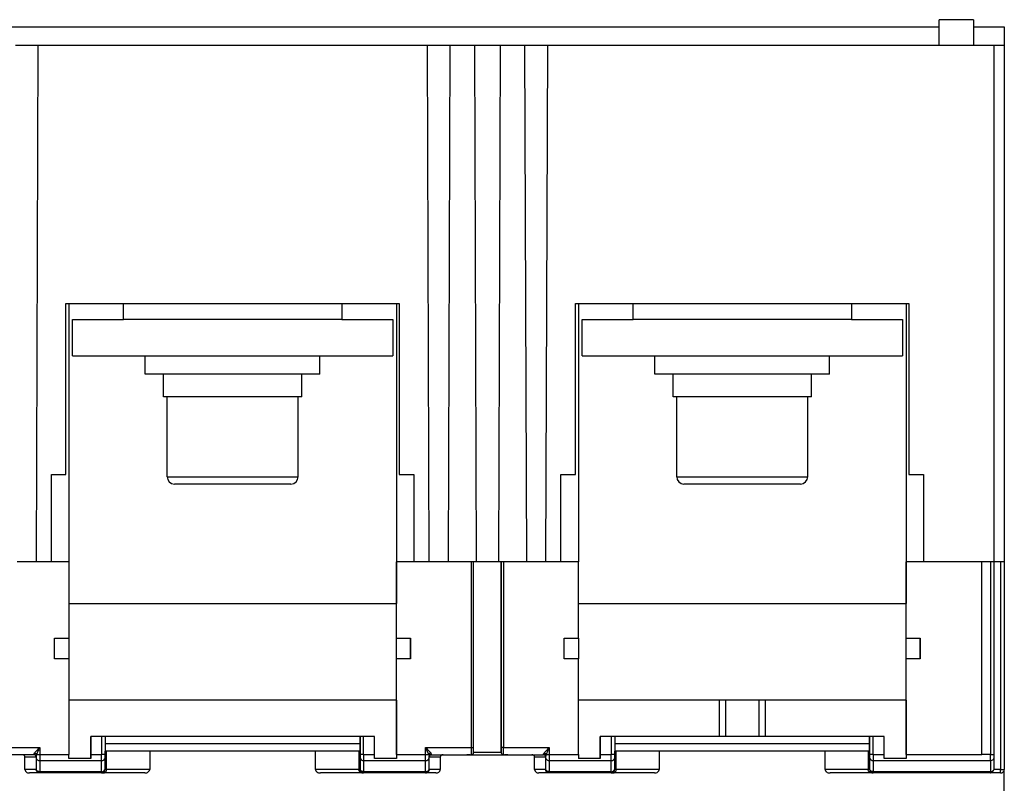
# Model space of a CAD drawing. Units: millimetres. Extents: x 0 to 420, y 0 to 297.
# Drawn here: x 219 to 246, y 107 to 128 of the extents above; entities that cross this region are included whole.
import ezdxf

# ---------------------------------------------------------------- set-up
doc = ezdxf.new("R2010")
doc.units = ezdxf.units.MM

msp = doc.modelspace()

# ---------------------------------------------------------------- linework, layer by layer
at = {"color": 7, "linetype": 'Continuous'}
for p, q in [((244.538, 127.176), (244.538, 127.876)), ((245.478, 127.876), (244.538, 127.876)), ((245.478, 127.876), (245.478, 127.176)), ((205.718, 127.676), (244.538, 127.676)), ((245.478, 127.676), (246.328, 127.676)), ((246.328, 127.676), (246.328, 127.176)), ((219.159, 127.176), (219.778, 127.176)), ((219.778, 127.176), (219.728, 112.976)), ((219.778, 127.176), (230.479, 127.176)), ((230.528, 112.976), (230.479, 127.176)), ((230.479, 127.176), (231.098, 127.176)), ((231.098, 127.176), (231.048, 112.976)), ((231.098, 127.176), (231.779, 127.176)), ((231.828, 112.976), (231.779, 127.176)), ((231.779, 127.176), (232.478, 127.176)), ((232.478, 127.176), (232.428, 112.976)), ((232.478, 127.176), (233.159, 127.176)), ((233.208, 112.976), (233.159, 127.176)), ((233.159, 127.176), (233.778, 127.176)), ((233.778, 127.176), (233.728, 112.976)), ((233.778, 127.176), (246.048, 127.176)), ((246.048, 112.976), (246.048, 127.176)), ((246.048, 127.176), (246.328, 127.176)), ((246.328, 127.176), (246.328, 112.976)), ((220.548, 120.076), (229.708, 120.076)), ((220.548, 115.376), (220.548, 120.076)), ((220.628, 120.076), (220.628, 112.976)), ((222.128, 119.636), (222.128, 120.076)), ((228.128, 120.076), (228.128, 119.636)), ((229.628, 120.076), (229.628, 112.976)), ((229.708, 120.076), (229.708, 115.376)), ((234.548, 120.076), (243.708, 120.076)), ((234.548, 115.376), (234.548, 120.076)), ((234.628, 120.076), (234.628, 112.976)), ((236.128, 119.636), (236.128, 120.076)), ((242.128, 120.076), (242.128, 119.636)), ((243.628, 120.076), (243.628, 112.976)), ((243.708, 120.076), (243.708, 115.376)), ((220.728, 118.636), (220.728, 119.636)), ((220.728, 119.636), (222.128, 119.636)), ((228.128, 119.636), (222.128, 119.636)), ((228.128, 119.636), (229.528, 119.636)), ((229.528, 119.636), (229.528, 118.636)), ((234.728, 118.636), (234.728, 119.636)), ((234.728, 119.636), (236.128, 119.636)), ((242.128, 119.636), (236.128, 119.636)), ((242.128, 119.636), (243.528, 119.636)), ((243.528, 119.636), (243.528, 118.636)), ((220.728, 118.636), (229.528, 118.636)), ((222.728, 118.136), (222.728, 118.636)), ((227.528, 118.136), (227.528, 118.636)), ((234.728, 118.636), (243.528, 118.636)), ((236.728, 118.136), (236.728, 118.636)), ((241.528, 118.136), (241.528, 118.636)), ((227.528, 118.136), (222.728, 118.136)), ((223.228, 117.516), (223.228, 118.136)), ((227.028, 117.516), (227.028, 118.136)), ((241.528, 118.136), (236.728, 118.136)), ((237.228, 117.516), (237.228, 118.136)), ((241.028, 117.516), (241.028, 118.136)), ((227.028, 117.516), (223.228, 117.516)), ((223.328, 115.316), (223.328, 117.516)), ((226.928, 115.316), (226.928, 117.516)), ((241.028, 117.516), (237.228, 117.516)), ((237.328, 115.316), (237.328, 117.516)), ((240.928, 115.316), (240.928, 117.516)), ((220.148, 115.376), (220.548, 115.376)), ((220.148, 112.976), (220.148, 115.376)), ((223.328, 115.316), (226.928, 115.316)), ((229.708, 115.376), (230.108, 115.376)), ((230.108, 115.376), (230.108, 112.976)), ((234.148, 115.376), (234.548, 115.376)), ((234.148, 112.976), (234.148, 115.376)), ((237.328, 115.316), (240.928, 115.316)), ((243.708, 115.376), (244.108, 115.376)), ((244.108, 115.376), (244.108, 112.976)), ((226.728, 115.116), (223.528, 115.116)), ((240.728, 115.116), (237.528, 115.116)), ((219.728, 112.976), (219.208, 112.976)), ((220.148, 112.976), (219.728, 112.976)), ((220.628, 112.976), (220.148, 112.976)), ((220.628, 112.976), (220.628, 110.876)), ((229.628, 110.876), (229.628, 112.976)), ((230.108, 112.976), (229.628, 112.976)), ((229.628, 112.976), (229.628, 112.976)), ((229.628, 112.976), (229.628, 111.836)), ((230.528, 112.976), (230.108, 112.976)), ((231.048, 112.976), (230.528, 112.976)), ((231.828, 112.976), (231.048, 112.976)), ((231.688, 107.876), (231.688, 112.976)), ((231.748, 107.876), (231.748, 112.976)), ((232.508, 112.976), (231.748, 112.976)), ((233.208, 112.976), (232.428, 112.976)), ((232.508, 112.976), (232.508, 107.876)), ((232.508, 107.736), (232.508, 112.976)), ((232.568, 112.976), (232.568, 107.876)), ((233.728, 112.976), (233.208, 112.976)), ((234.148, 112.976), (233.728, 112.976)), ((234.628, 112.976), (234.148, 112.976)), ((234.628, 110.876), (234.628, 112.976)), ((243.628, 110.876), (243.628, 112.976)), ((244.108, 112.976), (243.628, 112.976)), ((243.628, 112.976), (243.628, 112.176)), ((243.628, 112.976), (243.628, 112.976)), ((246.048, 112.976), (244.108, 112.976)), ((245.708, 107.683), (245.708, 112.976)), ((245.948, 112.976), (245.948, 107.681)), ((246.048, 107.681), (246.048, 112.976)), ((246.328, 112.976), (246.048, 112.976)), ((246.228, 112.976), (246.228, 107.276)), ((246.328, 112.976), (246.328, 107.276)), ((243.628, 112.176), (243.628, 111.836)), ((243.628, 112.176), (243.628, 112.176)), ((220.628, 111.836), (229.628, 111.836)), ((229.628, 109.176), (229.628, 111.836)), ((229.628, 111.836), (229.628, 111.836)), ((234.628, 111.836), (243.628, 111.836)), ((243.628, 109.176), (243.628, 111.836)), ((243.628, 111.836), (243.628, 111.836)), ((220.238, 110.876), (220.628, 110.876)), ((220.238, 110.316), (220.238, 110.876)), ((220.628, 110.876), (220.628, 110.316)), ((229.628, 110.876), (230.018, 110.876)), ((229.628, 110.876), (229.628, 110.876)), ((229.628, 110.316), (229.628, 110.876)), ((230.018, 110.876), (230.018, 110.316)), ((230.018, 110.316), (230.018, 110.876)), ((230.018, 110.876), (230.018, 110.876)), ((234.238, 110.876), (234.628, 110.876)), ((234.238, 110.316), (234.238, 110.876)), ((234.628, 110.876), (234.628, 110.316)), ((243.628, 110.876), (244.018, 110.876)), ((243.628, 110.876), (243.628, 110.876)), ((243.628, 110.316), (243.628, 110.876)), ((244.018, 110.876), (244.018, 110.316)), ((244.018, 110.316), (244.018, 110.876)), ((244.018, 110.876), (244.018, 110.876)), ((220.628, 110.316), (220.238, 110.316)), ((220.628, 110.316), (220.628, 107.683)), ((229.628, 107.683), (229.628, 110.316)), ((230.018, 110.316), (229.628, 110.316)), ((229.628, 110.316), (229.628, 110.316)), ((230.018, 110.316), (230.018, 110.316)), ((234.628, 110.316), (234.238, 110.316)), ((234.628, 107.683), (234.628, 110.316)), ((244.018, 110.316), (243.628, 110.316)), ((243.628, 107.683), (243.628, 110.316)), ((243.628, 110.316), (243.628, 110.316)), ((244.018, 110.316), (244.018, 110.316)), ((229.628, 109.176), (220.628, 109.176)), ((229.628, 109.176), (229.628, 107.576)), ((229.628, 109.176), (229.628, 109.176)), ((238.491, 109.176), (234.628, 109.176)), ((238.491, 109.176), (238.491, 108.176)), ((238.677, 108.176), (238.677, 109.176)), ((239.58, 109.176), (239.58, 108.176)), ((239.766, 108.176), (239.766, 109.176)), ((243.628, 109.176), (239.766, 109.176)), ((243.628, 109.176), (243.628, 107.576)), ((243.628, 109.176), (243.628, 109.176)), ((246.328, 108.376), (246.328, 107.276)), ((221.229, 108.176), (221.229, 107.683)), ((221.528, 108.176), (221.229, 108.176)), ((221.229, 107.576), (221.229, 108.176)), ((221.229, 108.176), (221.229, 108.176)), ((221.528, 108.176), (221.528, 107.683)), ((221.628, 108.176), (221.628, 107.683)), ((228.628, 108.176), (221.628, 108.176)), ((228.628, 107.976), (221.628, 107.976)), ((228.628, 108.176), (228.628, 107.683)), ((228.628, 107.976), (228.628, 108.176)), ((228.728, 107.683), (228.728, 108.176)), ((229.028, 108.176), (228.728, 108.176)), ((229.028, 107.683), (229.028, 108.176)), ((235.229, 108.176), (235.229, 107.683)), ((235.528, 108.176), (235.229, 108.176)), ((235.229, 107.576), (235.229, 108.176)), ((235.229, 108.176), (235.229, 108.176)), ((235.528, 108.176), (235.528, 107.683)), ((235.628, 108.176), (235.628, 107.683)), ((242.628, 108.176), (235.628, 108.176)), ((242.628, 107.976), (235.628, 107.976)), ((242.628, 108.176), (242.628, 107.683)), ((242.628, 107.976), (242.628, 108.176)), ((242.728, 107.683), (242.728, 108.176)), ((243.028, 108.176), (242.728, 108.176)), ((243.028, 107.683), (243.028, 108.176)), ((218.568, 107.876), (219.828, 107.876)), ((219.668, 107.676), (218.568, 107.676)), ((219.668, 107.676), (219.668, 107.687)), ((219.74, 107.683), (219.828, 107.683)), ((219.828, 107.876), (219.828, 107.683)), ((219.828, 107.683), (220.628, 107.683)), ((219.828, 107.683), (219.828, 107.516)), ((221.229, 107.683), (221.528, 107.683)), ((221.628, 107.683), (221.528, 107.683)), ((221.528, 107.516), (221.528, 107.683)), ((228.628, 107.776), (221.628, 107.776)), ((221.628, 107.276), (221.628, 107.776)), ((221.666, 107.276), (221.666, 107.776)), ((222.85, 107.776), (222.85, 107.276)), ((227.407, 107.276), (227.407, 107.776)), ((228.591, 107.776), (228.591, 107.276)), ((228.628, 107.276), (228.628, 107.776)), ((228.728, 107.683), (228.628, 107.683)), ((228.728, 107.683), (229.028, 107.683)), ((228.728, 107.683), (228.728, 107.516)), ((229.628, 107.683), (230.428, 107.683)), ((230.428, 107.876), (231.688, 107.876)), ((230.428, 107.683), (230.428, 107.876)), ((230.428, 107.683), (230.517, 107.683)), ((230.428, 107.516), (230.428, 107.683)), ((230.588, 107.687), (230.588, 107.676)), ((230.588, 107.676), (231.688, 107.676)), ((231.688, 107.876), (231.748, 107.876)), ((231.688, 107.676), (232.568, 107.676)), ((232.508, 107.736), (231.748, 107.736)), ((232.508, 107.736), (232.508, 107.736)), ((232.568, 107.876), (233.828, 107.876)), ((232.568, 107.676), (233.668, 107.676)), ((232.569, 107.676), (232.57, 107.676)), ((233.668, 107.676), (233.668, 107.687)), ((233.74, 107.683), (233.828, 107.683)), ((233.828, 107.876), (233.828, 107.683)), ((233.828, 107.683), (234.628, 107.683)), ((233.828, 107.683), (233.828, 107.516)), ((235.229, 107.683), (235.528, 107.683)), ((235.628, 107.683), (235.528, 107.683)), ((235.528, 107.516), (235.528, 107.683)), ((242.628, 107.776), (235.628, 107.776)), ((235.628, 107.276), (235.628, 107.776)), ((235.666, 107.276), (235.666, 107.776)), ((236.85, 107.776), (236.85, 107.276)), ((241.407, 107.276), (241.407, 107.776)), ((242.591, 107.776), (242.591, 107.276)), ((242.628, 107.276), (242.628, 107.776)), ((242.728, 107.683), (243.028, 107.683)), ((242.728, 107.683), (242.728, 107.516)), ((243.628, 107.683), (245.708, 107.683)), ((245.948, 107.681), (245.708, 107.683)), ((245.948, 107.516), (245.948, 107.681)), ((219.423, 107.276), (219.423, 107.616)), ((219.724, 107.651), (219.729, 107.642)), ((219.728, 107.616), (219.728, 107.276)), ((219.728, 107.616), (219.728, 107.616)), ((219.728, 107.6), (219.728, 107.293)), ((219.828, 107.516), (221.528, 107.516)), ((219.828, 107.516), (219.828, 107.209)), ((221.229, 107.576), (220.628, 107.576)), ((221.229, 107.576), (221.229, 107.576)), ((221.528, 107.209), (221.528, 107.516)), ((221.628, 107.6), (221.628, 107.293)), ((228.628, 107.6), (228.628, 107.293)), ((228.728, 107.516), (230.428, 107.516)), ((228.728, 107.516), (228.728, 107.209)), ((229.628, 107.576), (229.028, 107.576)), ((229.628, 107.576), (229.628, 107.576)), ((230.428, 107.209), (230.428, 107.516)), ((230.528, 107.642), (230.533, 107.651)), ((230.528, 107.293), (230.528, 107.6)), ((230.834, 107.616), (230.834, 107.276)), ((233.423, 107.276), (233.423, 107.616)), ((233.724, 107.651), (233.729, 107.642)), ((233.728, 107.616), (233.728, 107.276)), ((233.728, 107.616), (233.728, 107.616)), ((233.728, 107.6), (233.728, 107.293)), ((233.828, 107.516), (235.528, 107.516)), ((233.828, 107.516), (233.828, 107.209)), ((235.229, 107.576), (234.628, 107.576)), ((235.229, 107.576), (235.229, 107.576)), ((235.528, 107.209), (235.528, 107.516)), ((235.628, 107.6), (235.628, 107.293)), ((242.628, 107.6), (242.628, 107.293)), ((242.728, 107.516), (245.948, 107.516)), ((242.728, 107.516), (242.728, 107.209)), ((243.628, 107.576), (243.028, 107.576)), ((243.628, 107.576), (243.628, 107.576)), ((245.948, 107.516), (245.948, 107.209)), ((246.048, 107.293), (246.048, 107.6)), ((219.728, 107.276), (219.728, 107.276)), ((219.728, 107.276), (219.728, 107.276)), ((221.528, 107.209), (219.828, 107.209)), ((221.528, 107.176), (219.828, 107.176)), ((219.828, 107.176), (219.828, 107.176)), ((221.528, 107.176), (221.528, 107.209)), ((221.585, 107.176), (221.576, 107.176)), ((221.666, 107.276), (221.628, 107.276)), ((222.85, 107.276), (221.666, 107.276)), ((228.591, 107.276), (227.407, 107.276)), ((228.628, 107.276), (228.591, 107.276)), ((228.628, 107.293), (228.636, 107.262)), ((228.628, 107.276), (228.628, 107.276)), ((230.428, 107.209), (228.728, 107.209)), ((228.728, 107.209), (228.728, 107.176)), ((230.428, 107.176), (228.728, 107.176)), ((230.428, 107.176), (230.428, 107.209)), ((230.528, 107.276), (230.521, 107.238)), ((230.521, 107.244), (230.521, 107.262)), ((233.728, 107.276), (233.728, 107.276)), ((235.528, 107.209), (233.828, 107.209)), ((233.828, 107.209), (233.828, 107.176)), ((235.528, 107.176), (233.828, 107.176)), ((235.528, 107.176), (235.528, 107.209)), ((235.585, 107.176), (235.576, 107.176)), ((235.666, 107.276), (235.628, 107.276)), ((236.85, 107.276), (235.666, 107.276)), ((242.591, 107.276), (241.407, 107.276)), ((242.628, 107.276), (242.591, 107.276)), ((242.628, 107.276), (242.628, 107.276)), ((245.948, 107.209), (242.728, 107.209)), ((245.948, 107.176), (242.728, 107.176)), ((246.228, 107.176), (245.128, 107.176)), ((245.948, 107.209), (245.948, 107.178)), ((245.948, 107.178), (245.948, 107.176)), ((246.228, 107.176), (245.948, 107.176)), ((246.228, 107.276), (246.046, 107.276)), ((246.228, 107.276), (246.328, 107.276)), ((246.328, 105.896), (246.328, 107.276))]:
    msp.add_line(p, q, dxfattribs=at)
at = {"color": 7, "linetype": 'Continuous', "flags": 128}
for points in [[(231.688, 107.676), (231.688, 107.68), (231.688, 107.691), (231.688, 107.709), (231.688, 107.734), (231.688, 107.765), (231.688, 107.799), (231.688, 107.837), (231.688, 107.876)], [(232.568, 107.676), (232.568, 107.68), (232.568, 107.691), (232.568, 107.709), (232.568, 107.734), (232.568, 107.765), (232.568, 107.799), (232.568, 107.837), (232.568, 107.876)], [(242.728, 107.209), (242.728, 107.202), (242.728, 107.195), (242.728, 107.189), (242.728, 107.184), (242.728, 107.181), (242.728, 107.178), (242.728, 107.176), (242.728, 107.176)], [(246.042, 107.263), (246.046, 107.276), (246.048, 107.293)], [(246.228, 107.176), (246.228, 107.178), (246.228, 107.183), (246.228, 107.193), (246.228, 107.205), (246.228, 107.22), (246.228, 107.238), (246.228, 107.256), (246.228, 107.276)]]:
    msp.add_lwpolyline(points, dxfattribs=at)
at = {"color": 7, "linetype": 'Continuous'}
for centre, radius, start, end in [((223.528, 115.316), 0.2, 180, 270), ((226.728, 115.316), 0.2, 270, 0), ((237.528, 115.316), 0.2, 180, 270), ((240.728, 115.316), 0.2, 270, 0), ((219.668, 107.616), 0.06, 359.9999, 90), ((230.588, 107.616), 0.06, 90, 180.0004), ((231.688, 107.736), 0.06, 270, 0), ((231.688, 107.736), 0.06, 292.345, 0), ((232.568, 107.736), 0.06, 179.9999, 270.0001), ((233.668, 107.616), 0.06, 359.9999, 90), ((221.536, 107.609), 0.0928, 265.2437, 354.2807), ((228.721, 107.609), 0.0928, 185.7194, 274.7563), ((230.436, 107.609), 0.0928, 265.2437, 354.2807), ((235.536, 107.609), 0.0928, 265.2437, 354.2807), ((242.698, 107.6), 0.0696, 180.0152, 191.8051), ((242.722, 107.613), 0.0965, 196.4738, 273.5358), ((221.536, 107.302), 0.0928, 265.2437, 354.2807), ((221.528, 107.276), 0.1, 270, 360), ((221.528, 107.276), 0.1, 270, 0), ((228.682, 107.267), 0.0921, 174.6882, 263.4519), ((228.728, 107.276), 0.1, 180, 270), ((228.728, 107.276), 0.1, 180, 270), ((235.536, 107.302), 0.0928, 265.2437, 354.2807), ((235.528, 107.276), 0.1, 270, 0), ((235.528, 107.276), 0.1, 270, 0), ((242.728, 107.276), 0.1, 180, 270), ((245.954, 107.308), 0.0986, 266.7086, 332.6978), ((246.228, 107.276), 0.1, 270, 360)]:
    msp.add_arc(centre, radius, start, end, dxfattribs=at)
for points in [[(238.677, 109.176), (238.639, 109.176), (238.564, 109.176), (238.516, 109.176), (238.491, 109.176)], [(239.58, 109.176), (239.429, 109.176), (239.129, 109.176), (238.828, 109.176), (238.677, 109.176)], [(239.766, 109.176), (239.742, 109.176), (239.693, 109.176), (239.618, 109.176), (239.58, 109.176)], [(221.628, 108.176), (221.627, 108.176), (221.624, 108.176), (221.601, 108.176), (221.568, 108.176), (221.542, 108.176), (221.528, 108.176)], [(228.728, 108.176), (228.715, 108.176), (228.689, 108.176), (228.656, 108.176), (228.633, 108.176), (228.63, 108.176), (228.628, 108.176)], [(228.628, 107.776), (228.628, 107.779), (228.628, 107.785), (228.628, 107.831), (228.628, 107.897), (228.628, 107.95), (228.628, 107.976)], [(235.628, 108.176), (235.627, 108.176), (235.624, 108.176), (235.601, 108.176), (235.568, 108.176), (235.542, 108.176), (235.528, 108.176)], [(242.728, 108.176), (242.715, 108.176), (242.689, 108.176), (242.656, 108.176), (242.633, 108.176), (242.63, 108.176), (242.628, 108.176)], [(242.628, 107.776), (242.628, 107.779), (242.628, 107.785), (242.628, 107.831), (242.628, 107.897), (242.628, 107.95), (242.628, 107.976)], [(219.728, 107.616), (219.727, 107.624), (219.726, 107.639), (219.712, 107.659), (219.692, 107.673), (219.676, 107.675), (219.668, 107.676)], [(220.628, 107.576), (220.628, 107.593), (220.628, 107.626), (220.628, 107.664), (220.628, 107.683)], [(221.229, 107.683), (221.229, 107.664), (221.229, 107.626), (221.229, 107.593), (221.229, 107.576)], [(229.028, 107.576), (229.028, 107.593), (229.028, 107.626), (229.028, 107.664), (229.028, 107.683)], [(229.628, 107.683), (229.628, 107.664), (229.628, 107.626), (229.628, 107.593), (229.628, 107.576)], [(230.528, 107.616), (230.529, 107.624), (230.531, 107.639), (230.545, 107.659), (230.565, 107.673), (230.581, 107.675), (230.588, 107.676)], [(233.728, 107.616), (233.727, 107.624), (233.726, 107.639), (233.712, 107.659), (233.692, 107.673), (233.676, 107.675), (233.668, 107.676)], [(235.229, 107.683), (235.229, 107.664), (235.229, 107.626), (235.229, 107.593), (235.229, 107.576)], [(243.028, 107.576), (243.028, 107.593), (243.028, 107.626), (243.028, 107.664), (243.028, 107.683)], [(243.628, 107.683), (243.628, 107.664), (243.628, 107.626), (243.628, 107.593), (243.628, 107.576)], [(219.423, 107.616), (219.511, 107.616), (219.687, 107.616), (219.715, 107.616), (219.728, 107.616)], [(230.528, 107.616), (230.542, 107.616), (230.569, 107.616), (230.745, 107.616), (230.833, 107.616)], [(233.423, 107.616), (233.511, 107.616), (233.687, 107.616), (233.715, 107.616), (233.728, 107.616)], [(219.728, 107.276), (219.715, 107.276), (219.687, 107.276), (219.511, 107.276), (219.423, 107.276)], [(219.828, 107.176), (219.815, 107.177), (219.789, 107.18), (219.756, 107.203), (219.733, 107.236), (219.73, 107.263), (219.728, 107.276)], [(219.828, 107.176), (219.815, 107.177), (219.789, 107.18), (219.756, 107.203), (219.733, 107.236), (219.73, 107.263), (219.728, 107.276)], [(219.828, 107.209), (219.828, 107.2), (219.828, 107.18), (219.828, 107.177), (219.828, 107.176)], [(230.833, 107.276), (230.745, 107.276), (230.569, 107.276), (230.542, 107.276), (230.528, 107.276)], [(233.728, 107.276), (233.715, 107.276), (233.687, 107.276), (233.511, 107.276), (233.423, 107.276)], [(233.828, 107.176), (233.815, 107.177), (233.789, 107.18), (233.756, 107.203), (233.733, 107.236), (233.73, 107.263), (233.728, 107.276)], [(233.828, 107.176), (233.815, 107.177), (233.789, 107.18), (233.756, 107.203), (233.733, 107.236), (233.73, 107.263), (233.728, 107.276)]]:
    msp.add_open_spline(points, degree=3, dxfattribs=at)
for points, knots in [([(219.423, 107.616), (219.423, 107.62), (219.423, 107.627), (219.417, 107.643), (219.402, 107.659), (219.378, 107.674), (219.358, 107.675), (219.348, 107.676)], [0, 0, 0, 0, 0.109348, 0.218301, 0.457435, 0.718548, 1, 1, 1, 1]), ([(219.668, 107.687), (219.669, 107.692), (219.67, 107.703), (219.681, 107.719), (219.687, 107.727)], [0, 0, 0, 0, 0.505024, 1, 1, 1, 1]), ([(219.668, 107.687), (219.676, 107.686), (219.688, 107.685), (219.701, 107.678), (219.711, 107.671), (219.719, 107.662), (219.726, 107.648), (219.728, 107.637), (219.728, 107.63)], [0, 0, 0, 0, 0.239406, 0.368262, 0.499859, 0.631476, 0.760392, 1, 1, 1, 1]), ([(219.687, 107.727), (219.706, 107.749), (219.749, 107.794), (219.801, 107.847), (219.828, 107.876)], [0, 0, 0, 0, 0.46427, 1, 1, 1, 1]), ([(219.687, 107.727), (219.693, 107.725), (219.706, 107.721), (219.722, 107.709), (219.734, 107.696), (219.738, 107.687), (219.74, 107.683)], [0, 0, 0, 0, 0.273845, 0.561514, 0.786155, 1, 1, 1, 1]), ([(219.74, 107.683), (219.736, 107.673), (219.729, 107.653), (219.729, 107.638), (219.728, 107.63)], [0, 0, 0, 0, 0.510751, 1, 1, 1, 1]), ([(219.828, 107.876), (219.81, 107.841), (219.774, 107.775), (219.751, 107.712), (219.74, 107.683)], [0, 0, 0, 0, 0.533192, 1, 1, 1, 1]), ([(221.628, 107.683), (221.628, 107.674), (221.628, 107.655), (221.628, 107.625), (221.628, 107.609), (221.628, 107.6)], [0, 0, 0, 0, 0.280243, 0.561675, 1, 1, 1, 1]), ([(228.628, 107.683), (228.628, 107.674), (228.628, 107.655), (228.628, 107.625), (228.628, 107.609), (228.628, 107.6)], [0, 0, 0, 0, 0.276951, 0.562348, 1, 1, 1, 1]), ([(230.517, 107.683), (230.504, 107.713), (230.478, 107.775), (230.445, 107.842), (230.428, 107.876)], [0, 0, 0, 0, 0.493956, 1, 1, 1, 1]), ([(230.428, 107.876), (230.458, 107.848), (230.511, 107.796), (230.552, 107.749), (230.57, 107.727)], [0, 0, 0, 0, 0.544905, 1, 1, 1, 1]), ([(230.57, 107.727), (230.564, 107.725), (230.553, 107.722), (230.537, 107.711), (230.524, 107.697), (230.519, 107.688), (230.517, 107.683)], [0, 0, 0, 0, 0.243749, 0.499998, 0.756248, 1, 1, 1, 1]), ([(230.517, 107.683), (230.52, 107.673), (230.528, 107.653), (230.528, 107.638), (230.528, 107.63)], [0, 0, 0, 0, 0.476537, 1, 1, 1, 1]), ([(230.528, 107.63), (230.529, 107.637), (230.53, 107.648), (230.538, 107.661), (230.546, 107.67), (230.555, 107.678), (230.569, 107.685), (230.581, 107.686), (230.588, 107.687)], [0, 0, 0, 0, 0.2394763, 0.3683847, 0.5000246, 0.631661, 0.760559, 1, 1, 1, 1]), ([(230.57, 107.727), (230.576, 107.719), (230.586, 107.703), (230.588, 107.692), (230.588, 107.687)], [0, 0, 0, 0, 0.494989, 1, 1, 1, 1]), ([(230.908, 107.676), (230.899, 107.675), (230.88, 107.673), (230.859, 107.662), (230.846, 107.65), (230.839, 107.639), (230.834, 107.628), (230.834, 107.62), (230.834, 107.616)], [0, 0, 0, 0, 0.271734, 0.534845, 0.659174, 0.773968, 0.885353, 1, 1, 1, 1]), ([(231.656, 107.676), (231.627, 107.676), (231.593, 107.676), (231.571, 107.676), (231.567, 107.676)], [0, 0, 0, 0, 0.840368, 1, 1, 1, 1]), ([(231.687, 107.676), (231.688, 107.676), (231.688, 107.676), (231.688, 107.676), (231.688, 107.676)], [0, 0, 0, 0, 0.751102, 1, 1, 1, 1]), ([(231.748, 107.736), (231.748, 107.738), (231.748, 107.743), (231.748, 107.781), (231.748, 107.828), (231.748, 107.86), (231.748, 107.876)], [0, 0, 0, 0, 0.270261, 0.562429, 0.789736, 1, 1, 1, 1]), ([(232.568, 107.876), (232.56, 107.876), (232.542, 107.876), (232.522, 107.876), (232.51, 107.876), (232.509, 107.876), (232.508, 107.876)], [0, 0, 0, 0, 0.270658, 0.56293, 0.790069, 1, 1, 1, 1]), ([(232.508, 107.876), (232.508, 107.856), (232.508, 107.815), (232.508, 107.768), (232.508, 107.74), (232.508, 107.737), (232.508, 107.736)], [0, 0, 0, 0, 0.270261, 0.562429, 0.789737, 1, 1, 1, 1]), ([(232.525, 107.694), (232.525, 107.694), (232.53, 107.687), (232.545, 107.679), (232.561, 107.677), (232.568, 107.676)], [0, 0, 0, 0, 0.026742, 0.513371, 1, 1, 1, 1]), ([(232.69, 107.676), (232.681, 107.676), (232.656, 107.676), (232.623, 107.676), (232.601, 107.676)], [0, 0, 0, 0, 0.342041, 1, 1, 1, 1]), ([(233.423, 107.616), (233.423, 107.62), (233.423, 107.627), (233.417, 107.643), (233.402, 107.659), (233.378, 107.674), (233.358, 107.675), (233.348, 107.676)], [0, 0, 0, 0, 0.109348, 0.218301, 0.457435, 0.718548, 1, 1, 1, 1]), ([(233.668, 107.687), (233.669, 107.692), (233.67, 107.703), (233.681, 107.719), (233.687, 107.727)], [0, 0, 0, 0, 0.505024, 1, 1, 1, 1]), ([(233.668, 107.687), (233.676, 107.686), (233.688, 107.685), (233.702, 107.678), (233.711, 107.67), (233.719, 107.661), (233.726, 107.648), (233.728, 107.637), (233.728, 107.63)], [0, 0, 0, 0, 0.239362, 0.368233, 0.499858, 0.631503, 0.760435, 1, 1, 1, 1]), ([(233.687, 107.727), (233.706, 107.749), (233.749, 107.794), (233.801, 107.847), (233.828, 107.876)], [0, 0, 0, 0, 0.46427, 1, 1, 1, 1]), ([(233.687, 107.727), (233.693, 107.725), (233.706, 107.721), (233.722, 107.709), (233.734, 107.696), (233.738, 107.687), (233.74, 107.683)], [0, 0, 0, 0, 0.273845, 0.561514, 0.786155, 1, 1, 1, 1]), ([(233.74, 107.683), (233.736, 107.672), (233.729, 107.653), (233.729, 107.637), (233.728, 107.63)], [0, 0, 0, 0, 0.522733, 1, 1, 1, 1]), ([(233.828, 107.876), (233.81, 107.841), (233.774, 107.775), (233.751, 107.712), (233.74, 107.683)], [0, 0, 0, 0, 0.533192, 1, 1, 1, 1]), ([(234.628, 107.683), (234.628, 107.662), (234.628, 107.624), (234.628, 107.59), (234.628, 107.576)], [0, 0, 0, 0, 0.558038, 1, 1, 1, 1]), ([(235.628, 107.683), (235.628, 107.674), (235.628, 107.655), (235.628, 107.625), (235.628, 107.609), (235.628, 107.6)], [0, 0, 0, 0, 0.280243, 0.561675, 1, 1, 1, 1]), ([(242.728, 107.683), (242.714, 107.683), (242.685, 107.683), (242.651, 107.683), (242.632, 107.683), (242.629, 107.683), (242.628, 107.683)], [0, 0, 0, 0, 0.270261, 0.562429, 0.789736, 1, 1, 1, 1]), ([(242.628, 107.683), (242.628, 107.674), (242.628, 107.655), (242.628, 107.625), (242.628, 107.609), (242.628, 107.6)], [0, 0, 0, 0, 0.276951, 0.562348, 1, 1, 1, 1]), ([(245.948, 107.681), (245.956, 107.681), (245.971, 107.681), (245.993, 107.68), (246.011, 107.68), (246.029, 107.68), (246.045, 107.681), (246.047, 107.681), (246.048, 107.681)], [0, 0, 0, 0, 0.149132, 0.291432, 0.426899, 0.555532, 0.791275, 1, 1, 1, 1]), ([(246.048, 107.6), (246.048, 107.605), (246.048, 107.616), (246.048, 107.644), (246.048, 107.667), (246.048, 107.681)], [0, 0, 0, 0, 0.277099, 0.562102, 1, 1, 1, 1]), ([(219.728, 107.63), (219.728, 107.624), (219.728, 107.612), (219.728, 107.603), (219.728, 107.6)], [0, 0, 0, 0, 0.5669914, 1, 1, 1, 1]), ([(219.728, 107.616), (219.728, 107.617), (219.728, 107.618), (219.728, 107.627), (219.728, 107.63)], [0, 0, 0, 0, 0.559976, 1, 1, 1, 1]), ([(219.728, 107.6), (219.73, 107.588), (219.734, 107.563), (219.761, 107.535), (219.795, 107.519), (219.817, 107.517), (219.828, 107.516)], [0, 0, 0, 0, 0.270287, 0.562462, 0.789758, 1, 1, 1, 1]), ([(230.528, 107.6), (230.528, 107.604), (230.528, 107.613), (230.528, 107.625), (230.528, 107.63)], [0, 0, 0, 0, 0.559804, 1, 1, 1, 1]), ([(233.728, 107.63), (233.728, 107.623), (233.728, 107.612), (233.728, 107.603), (233.728, 107.6)], [0, 0, 0, 0, 0.566989, 1, 1, 1, 1]), ([(233.728, 107.63), (233.728, 107.625), (233.728, 107.617), (233.728, 107.616), (233.728, 107.616)], [0, 0, 0, 0, 0.5595899, 1, 1, 1, 1]), ([(233.728, 107.6), (233.73, 107.588), (233.734, 107.563), (233.761, 107.535), (233.795, 107.519), (233.817, 107.517), (233.828, 107.516)], [0, 0, 0, 0, 0.270287, 0.562462, 0.789758, 1, 1, 1, 1]), ([(245.948, 107.516), (245.963, 107.518), (245.992, 107.521), (246.026, 107.543), (246.045, 107.571), (246.047, 107.59), (246.048, 107.6)], [0, 0, 0, 0, 0.270257, 0.562424, 0.789733, 1, 1, 1, 1]), ([(219.423, 107.276), (219.424, 107.27), (219.424, 107.258), (219.431, 107.24), (219.441, 107.222), (219.462, 107.201), (219.496, 107.18), (219.528, 107.177), (219.544, 107.176)], [0, 0, 0, 0, 0.103104, 0.208675, 0.328817, 0.449961, 0.719539, 1, 1, 1, 1]), ([(219.793, 107.176), (219.785, 107.176), (219.76, 107.176), (219.629, 107.176), (219.544, 107.176)], [0, 0, 0, 0, 0.34633, 1, 1, 1, 1]), ([(219.828, 107.209), (219.814, 107.211), (219.785, 107.214), (219.751, 107.236), (219.732, 107.264), (219.729, 107.283), (219.728, 107.293)], [0, 0, 0, 0, 0.270261, 0.562429, 0.789736, 1, 1, 1, 1]), ([(219.728, 107.293), (219.728, 107.287), (219.728, 107.278), (219.728, 107.276), (219.728, 107.276)], [0, 0, 0, 0, 0.559999, 1, 1, 1, 1]), ([(221.585, 107.176), (221.593, 107.177), (221.61, 107.178), (221.632, 107.192), (221.648, 107.211), (221.658, 107.23), (221.665, 107.252), (221.666, 107.268), (221.666, 107.276)], [0, 0, 0, 0, 0.179887, 0.415173, 0.552357, 0.698595, 0.849501, 1, 1, 1, 1]), ([(222.716, 107.176), (222.494, 107.176), (222.099, 107.176), (221.742, 107.176), (221.585, 107.176)], [0, 0, 0, 0, 0.559957, 1, 1, 1, 1]), ([(221.628, 107.293), (221.628, 107.287), (221.628, 107.278), (221.628, 107.276), (221.628, 107.276)], [0, 0, 0, 0, 0.558675, 1, 1, 1, 1]), ([(222.716, 107.176), (222.733, 107.177), (222.768, 107.179), (222.806, 107.2), (222.829, 107.221), (222.841, 107.239), (222.849, 107.257), (222.85, 107.27), (222.85, 107.276)], [0, 0, 0, 0, 0.287498, 0.553674, 0.678974, 0.795846, 0.900882, 1, 1, 1, 1]), ([(227.407, 107.276), (227.407, 107.269), (227.408, 107.256), (227.416, 107.237), (227.428, 107.22), (227.451, 107.199), (227.489, 107.18), (227.524, 107.177), (227.541, 107.176)], [0, 0, 0, 0, 0.107435, 0.213574, 0.325275, 0.448472, 0.715047, 1, 1, 1, 1]), ([(228.672, 107.176), (228.471, 107.176), (228.112, 107.176), (227.716, 107.176), (227.541, 107.176)], [0, 0, 0, 0, 0.559957, 1, 1, 1, 1]), ([(228.728, 107.209), (228.714, 107.211), (228.685, 107.214), (228.651, 107.236), (228.632, 107.264), (228.629, 107.283), (228.628, 107.293)], [0, 0, 0, 0, 0.2702613, 0.5624294, 0.7897364, 1, 1, 1, 1]), ([(228.628, 107.293), (228.628, 107.287), (228.628, 107.278), (228.628, 107.276), (228.628, 107.276)], [0, 0, 0, 0, 0.56, 1, 1, 1, 1]), ([(228.715, 107.176), (228.714, 107.176), (228.709, 107.176), (228.688, 107.176), (228.672, 107.176)], [0, 0, 0, 0, 0.238261, 1, 1, 1, 1]), ([(230.528, 107.293), (230.527, 107.281), (230.523, 107.256), (230.496, 107.228), (230.462, 107.212), (230.439, 107.21), (230.428, 107.209)], [0, 0, 0, 0, 0.270261, 0.562429, 0.789736, 1, 1, 1, 1]), ([(230.521, 107.238), (230.521, 107.238), (230.518, 107.225), (230.5, 107.204), (230.468, 107.18), (230.442, 107.177), (230.428, 107.176)], [0, 0, 0, 0, 0.006776, 0.337851, 0.668925, 1, 1, 1, 1]), ([(230.428, 107.178), (230.434, 107.178), (230.446, 107.179), (230.465, 107.184), (230.484, 107.193), (230.494, 107.202), (230.499, 107.207)], [0, 0, 0, 0, 0.232663, 0.479574, 0.736991, 1, 1, 1, 1]), ([(230.713, 107.176), (230.622, 107.176), (230.461, 107.176), (230.438, 107.176), (230.428, 107.176)], [0, 0, 0, 0, 0.557923, 1, 1, 1, 1]), ([(230.465, 107.191), (230.471, 107.192), (230.483, 107.195), (230.499, 107.206), (230.513, 107.22), (230.519, 107.233), (230.521, 107.239)], [0, 0, 0, 0, 0.256765, 0.512253, 0.761505, 1, 1, 1, 1]), ([(230.528, 107.278), (230.528, 107.272), (230.528, 107.26), (230.522, 107.244), (230.513, 107.23), (230.504, 107.224), (230.499, 107.221)], [0, 0, 0, 0, 0.2260462, 0.4701583, 0.7295401, 1, 1, 1, 1]), ([(230.528, 107.276), (230.528, 107.277), (230.528, 107.278), (230.528, 107.288), (230.528, 107.293)], [0, 0, 0, 0, 0.56, 1, 1, 1, 1]), ([(230.713, 107.176), (230.727, 107.177), (230.756, 107.18), (230.789, 107.197), (230.811, 107.216), (230.824, 107.234), (230.832, 107.254), (230.833, 107.268), (230.834, 107.276)], [0, 0, 0, 0, 0.248997, 0.498374, 0.62862, 0.750877, 0.872252, 1, 1, 1, 1]), ([(233.423, 107.276), (233.424, 107.27), (233.424, 107.258), (233.431, 107.24), (233.441, 107.222), (233.462, 107.201), (233.496, 107.18), (233.528, 107.177), (233.544, 107.176)], [0, 0, 0, 0, 0.103104, 0.208675, 0.328817, 0.449961, 0.719539, 1, 1, 1, 1]), ([(233.793, 107.176), (233.785, 107.176), (233.76, 107.176), (233.629, 107.176), (233.544, 107.176)], [0, 0, 0, 0, 0.34618, 1, 1, 1, 1]), ([(233.828, 107.209), (233.814, 107.211), (233.785, 107.214), (233.751, 107.236), (233.732, 107.264), (233.729, 107.283), (233.728, 107.293)], [0, 0, 0, 0, 0.2702613, 0.5624294, 0.7897364, 1, 1, 1, 1]), ([(233.728, 107.293), (233.728, 107.287), (233.728, 107.278), (233.728, 107.276), (233.728, 107.276)], [0, 0, 0, 0, 0.559999, 1, 1, 1, 1]), ([(235.585, 107.176), (235.593, 107.177), (235.61, 107.178), (235.632, 107.192), (235.648, 107.211), (235.658, 107.23), (235.665, 107.252), (235.666, 107.268), (235.666, 107.276)], [0, 0, 0, 0, 0.179887, 0.415173, 0.552357, 0.698595, 0.849501, 1, 1, 1, 1]), ([(236.716, 107.176), (236.494, 107.176), (236.099, 107.176), (235.742, 107.176), (235.585, 107.176)], [0, 0, 0, 0, 0.559957, 1, 1, 1, 1]), ([(235.628, 107.293), (235.628, 107.287), (235.628, 107.278), (235.628, 107.276), (235.628, 107.276)], [0, 0, 0, 0, 0.558675, 1, 1, 1, 1]), ([(236.716, 107.176), (236.733, 107.177), (236.768, 107.179), (236.806, 107.2), (236.829, 107.221), (236.841, 107.239), (236.849, 107.257), (236.85, 107.27), (236.85, 107.276)], [0, 0, 0, 0, 0.287498, 0.553674, 0.678974, 0.795846, 0.900882, 1, 1, 1, 1]), ([(241.407, 107.276), (241.407, 107.269), (241.408, 107.256), (241.416, 107.237), (241.428, 107.22), (241.451, 107.199), (241.489, 107.18), (241.524, 107.177), (241.541, 107.176)], [0, 0, 0, 0, 0.10743, 0.213568, 0.32527, 0.448469, 0.715039, 1, 1, 1, 1]), ([(242.672, 107.176), (242.471, 107.176), (242.112, 107.176), (241.716, 107.176), (241.541, 107.176)], [0, 0, 0, 0, 0.559957, 1, 1, 1, 1]), ([(242.672, 107.176), (242.661, 107.177), (242.646, 107.179), (242.627, 107.192), (242.614, 107.205), (242.604, 107.221), (242.593, 107.244), (242.592, 107.263), (242.591, 107.276)], [0, 0, 0, 0, 0.239457, 0.368361, 0.5, 0.631639, 0.760543, 1, 1, 1, 1]), ([(242.728, 107.209), (242.714, 107.211), (242.685, 107.214), (242.651, 107.236), (242.632, 107.264), (242.629, 107.283), (242.628, 107.293)], [0, 0, 0, 0, 0.270261, 0.562429, 0.789736, 1, 1, 1, 1]), ([(242.628, 107.293), (242.628, 107.287), (242.628, 107.278), (242.628, 107.276), (242.628, 107.276)], [0, 0, 0, 0, 0.56, 1, 1, 1, 1]), ([(242.715, 107.176), (242.713, 107.176), (242.708, 107.176), (242.688, 107.176), (242.672, 107.176)], [0, 0, 0, 0, 0.237897, 1, 1, 1, 1]), ([(245.948, 107.178), (245.958, 107.18), (245.976, 107.184), (246.004, 107.203), (246.027, 107.229), (246.037, 107.251), (246.041, 107.262)], [0, 0, 0, 0, 0.247916, 0.504149, 0.758416, 1, 1, 1, 1])]:
    msp.add_open_spline(points, degree=3, knots=knots, dxfattribs=at)

doc.saveas('drawing.dxf')
